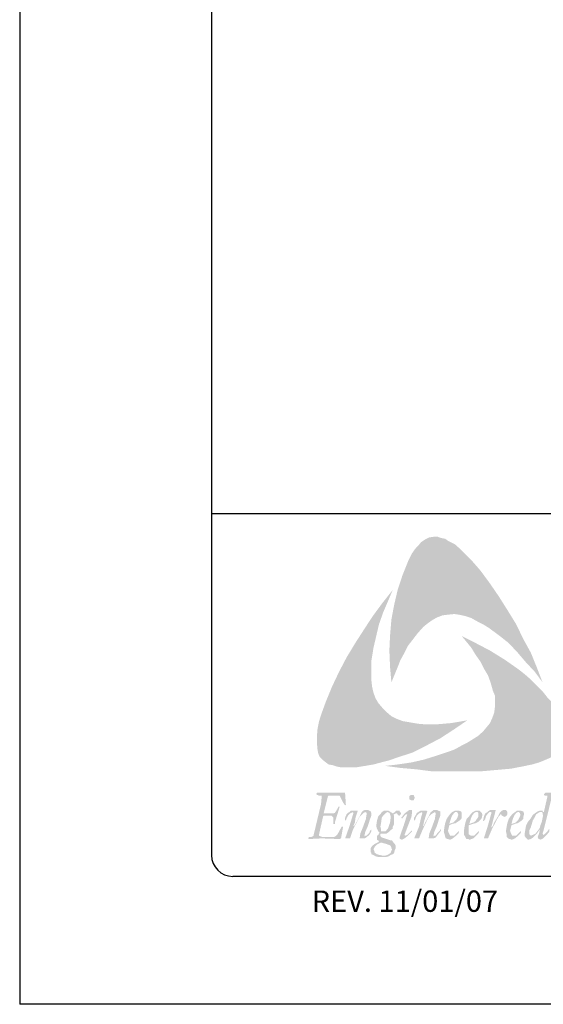
# Model space of a CAD drawing. Extents: x 21.3 to 29.8, y 3.2 to 14.2.
# Drawn here: x 21.3 to 22.9, y 3.2 to 6.1 of the extents above; entities that cross this region are included whole.
import ezdxf

# ---------------------------------------------------------------- set-up
doc = ezdxf.new("R2010")
doc.units = 0
doc.header["$MEASUREMENT"] = 0
for name, color, linetype in [('BORDER', 8, 'CONTINUOUS'), ('LAYER_1', 160, 'CONTINUOUS'), ('SHT-INFO', 3, 'CONTINUOUS')]:
    doc.layers.add(name, color=color, linetype=linetype)
doc.styles.add('ROMAND', font='romand.shx')

# ---------------------------------------------------------------- blocks, each defined once
blk = doc.blocks.new('A$C1FEC152B')
at = {"layer": 'LAYER_1'}
for points in [[(22.05, 36.6), (23.28, 34.93), (24.43, 33.25), (25.49, 31.57), (26.63, 29.72), (27.52, 27.87), (28.49, 26.11), (29.28, 24.17), (29.99, 22.31), (29.02, 23.64), (27.87, 24.87), (26.81, 26.11), (25.66, 27.34), (24.43, 28.31), (23.11, 29.28), (22.4, 29.72), (21.7, 30.07), (20.9, 30.52), (20.11, 30.78), (19.31, 30.96), (18.7, 31.04), (17.9, 30.96), (17.2, 30.87), (16.49, 30.6), (15.88, 30.25), (15.26, 29.81), (14.73, 29.37), (14.02, 28.58), (13.41, 27.78), (12.79, 26.99), (12.35, 26.11), (11.82, 25.14), (11.47, 24.25), (10.67, 22.31), (10.5, 24.25), (10.41, 26.37), (10.5, 28.31), (10.67, 30.34), (11.02, 32.19), (11.47, 34.13), (12.08, 35.98), (12.79, 37.75), (13.32, 38.81), (13.67, 39.33), (14.11, 39.78), (14.46, 40.22), (14.99, 40.57), (15.52, 40.83), (16.14, 40.92), (16.58, 40.92), (17.02, 40.75), (17.55, 40.66), (17.9, 40.39), (18.79, 39.95), (19.49, 39.33), (20.2, 38.63), (20.9, 37.92), (22.05, 36.6)], [(8.2, 21.78), (8.38, 20.99), (8.64, 20.28), (9, 19.67), (9.53, 19.05), (10.05, 18.52), (10.67, 17.99), (11.38, 17.64), (12.08, 17.37), (13.05, 17.2), (14.11, 17.02), (15.17, 16.93), (16.23, 16.93), (17.29, 17.02), (18.34, 17.11), (20.37, 17.46), (18.7, 16.32), (16.93, 15.17), (15.08, 14.2), (13.32, 13.32), (11.38, 12.7), (10.41, 12.35), (9.35, 12.08), (8.38, 11.82), (7.32, 11.64), (6.26, 11.47), (5.29, 11.47), (4.15, 11.47), (3.7, 11.55), (3.18, 11.73), (2.65, 11.82), (2.29, 12.08), (1.85, 12.44), (1.5, 12.79), (1.32, 13.23), (1.23, 13.67), (1.15, 14.55), (1.15, 15.43), (1.23, 16.4), (1.41, 17.29), (1.68, 18.17), (2.29, 19.84), (3.09, 21.78), (3.97, 23.64), (4.94, 25.49), (6, 27.25), (7.14, 29.02), (8.29, 30.78), (9.53, 32.46), (10.85, 34.13), (9.61, 31.22), (9.08, 29.72), (8.73, 28.22), (8.38, 26.72), (8.11, 25.05), (8.11, 24.25), (8.11, 23.46), (8.11, 22.58), (8.2, 21.78)], [(32.54, 17.82), (32.98, 16.85), (33.16, 16.4), (33.25, 15.79), (33.34, 15.26), (33.25, 14.82), (32.98, 14.29), (32.72, 13.85), (32.01, 13.32), (31.22, 12.79), (30.43, 12.44), (29.55, 12.08), (28.66, 11.82), (27.78, 11.64), (26.02, 11.29), (23.99, 11.11), (22.05, 10.94), (19.93, 10.94), (17.9, 10.94), (15.88, 10.94), (13.85, 11.2), (11.82, 11.38), (9.88, 11.64), (11.47, 11.82), (13.23, 12.08), (14.82, 12.44), (16.49, 12.96), (18.08, 13.49), (18.79, 13.76), (19.58, 14.2), (20.28, 14.55), (20.99, 14.99), (21.7, 15.43), (22.4, 16.05), (22.84, 16.58), (23.28, 17.11), (23.55, 17.73), (23.81, 18.43), (23.9, 19.14), (23.9, 19.84), (23.9, 20.64), (23.64, 21.25), (23.37, 22.23), (23.02, 23.2), (22.49, 24.08), (22.05, 24.96), (21.43, 25.84), (20.9, 26.72), (19.67, 28.22), (21.43, 27.34), (23.28, 26.37), (25.14, 25.22), (26.9, 23.99), (27.69, 23.37), (28.49, 22.67), (29.28, 21.87), (29.99, 21.17), (30.69, 20.28), (31.4, 19.58), (32.01, 18.7), (32.54, 17.82)], [(3.35, 2.56), (3.53, 2.65), (3.79, 2.91), (4.32, 3.88), (4.41, 3.88), (4.5, 3.88), (4.23, 2.38), (4.15, 2.38), (4.15, 2.29), (1.76, 2.38), (0.09, 2.29), (0.09, 2.38), (0, 2.38), (0.09, 2.47), (0.18, 2.56), (0.44, 2.56), (0.62, 2.65), (0.71, 2.73), (1.68, 6.79), (1.76, 7.67), (1.76, 7.76), (1.76, 7.85), (1.68, 7.85), (1.41, 7.85), (1.15, 7.94), (1.06, 8.03), (1.15, 8.2), (3.79, 8.2), (4.67, 8.2), (4.76, 8.2), (4.76, 8.03), (4.85, 6.7), (4.76, 6.61), (4.67, 6.7), (4.5, 6.97), (4.15, 7.67), (4.06, 7.85), (3.88, 7.85), (2.82, 7.85), (2.65, 7.85), (2.56, 7.76), (2.38, 7.06), (2.03, 5.64), (2.03, 5.56), (2.2, 5.56), (3.18, 5.56), (3.26, 5.56), (3.44, 5.64), (3.62, 5.91), (3.88, 6.35), (3.88, 6.44), (3.97, 6.44), (4.06, 6.44), (3.88, 5.82), (3.44, 4.41), (3.44, 4.23), (3.35, 4.23), (3.26, 4.23), (3.26, 4.76), (3.26, 5.03), (3.18, 5.12), (3, 5.29), (2.82, 5.29), (2.03, 5.29), (1.94, 5.2), (1.41, 2.82), (1.41, 2.73), (1.59, 2.65), (1.85, 2.56), (3.35, 2.56)], [(6.61, 2.38), (6.7, 3), (7.06, 3.88), (7.41, 4.85), (7.5, 5.47), (7.5, 5.56), (7.5, 5.64), (7.32, 5.73), (7.14, 5.64), (6.97, 5.47), (6.61, 5.12), (5.73, 3.44), (5.38, 2.38), (5.29, 2.38), (4.85, 2.38), (4.76, 2.38), (5.29, 3.88), (5.64, 5.03), (5.82, 5.64), (5.73, 5.73), (5.56, 5.64), (5.38, 5.56), (5.12, 5.29), (4.94, 4.94), (4.85, 4.67), (4.76, 4.67), (4.76, 4.76), (4.76, 5.03), (4.94, 5.47), (5.12, 5.64), (5.29, 5.73), (5.47, 5.91), (5.73, 5.91), (6.26, 5.91), (6.35, 5.91), (6.35, 5.82), (6.09, 5.03), (6, 4.41), (5.82, 3.97), (5.91, 3.97), (6.09, 4.23), (6.61, 5.2), (6.88, 5.73), (7.06, 5.91), (7.23, 6), (7.5, 6), (7.67, 6), (7.85, 5.91), (8.03, 5.82), (8.11, 5.56), (8.11, 5.29), (7.94, 4.85), (7.67, 3.97), (7.32, 3.18), (7.23, 2.73), (7.23, 2.65), (7.41, 2.73), (7.5, 2.73), (7.85, 3.09), (7.94, 3.35), (8.11, 3.53), (8.11, 3.44), (8.11, 3.26), (7.85, 2.82), (7.41, 2.47), (7.23, 2.38), (6.97, 2.38), (6.61, 2.38)], [(15.43, 2.38), (15.52, 3), (15.88, 3.88), (16.23, 4.85), (16.32, 5.47), (16.32, 5.56), (16.32, 5.64), (16.14, 5.73), (16.05, 5.64), (15.79, 5.47), (15.43, 5.12), (14.64, 3.44), (14.2, 2.38), (13.67, 2.38), (13.58, 2.38), (14.2, 3.88), (14.46, 5.03), (14.64, 5.64), (14.55, 5.73), (14.38, 5.64), (14.2, 5.56), (13.93, 5.29), (13.76, 4.94), (13.67, 4.67), (13.58, 4.67), (13.58, 4.76), (13.58, 5.03), (13.85, 5.47), (13.93, 5.64), (14.11, 5.73), (14.38, 5.91), (14.64, 5.91), (15.17, 5.91), (15.26, 5.82), (14.99, 5.03), (14.82, 4.41), (14.73, 3.97), (14.82, 3.97), (14.9, 4.23), (15.43, 5.2), (15.7, 5.73), (15.96, 5.91), (16.05, 6), (16.32, 6), (16.49, 6), (16.67, 5.91), (16.93, 5.82), (16.93, 5.56), (16.93, 5.29), (16.76, 4.85), (16.49, 3.97), (16.14, 3.18), (16.05, 2.73), (16.05, 2.65), (16.23, 2.73), (16.32, 2.73), (16.58, 3.09), (16.85, 3.35), (16.93, 3.53), (17.02, 3.44), (16.93, 3.26), (16.58, 2.82), (16.32, 2.47), (16.05, 2.38), (15.79, 2.38), (15.43, 2.38)], [(22.58, 2.38), (22.49, 2.38), (23.02, 4.06), (23.46, 5.64), (23.46, 5.73), (23.28, 5.73), (23.2, 5.73), (23.02, 5.56), (22.75, 5.2), (22.67, 4.85), (22.49, 4.59), (22.4, 4.59), (22.4, 4.67), (22.49, 5.12), (22.58, 5.38), (22.67, 5.56), (22.93, 5.73), (23.02, 5.82), (23.28, 6), (23.55, 6), (23.9, 6), (23.99, 6), (23.99, 5.91), (23.46, 3.88), (23.46, 3.79), (23.64, 3.97), (23.81, 4.41), (24.25, 5.12), (24.52, 5.64), (24.78, 5.91), (24.96, 6), (25.14, 6), (25.31, 6), (25.4, 5.91), (25.49, 5.73), (25.49, 5.56), (25.49, 5.47), (25.4, 5.29), (25.31, 5.2), (25.14, 5.12), (24.96, 5.2), (24.78, 5.29), (24.78, 5.38), (24.61, 5.47), (24.52, 5.29), (24.34, 5.12), (23.55, 3.62), (23.02, 2.38), (22.93, 2.38), (22.58, 2.38)]]:
    blk.add_hatch(color=7, dxfattribs=at).paths.add_polyline_path(points)
h = blk.add_hatch(color=7, dxfattribs=at)
edge = h.paths.add_edge_path()
edge.add_spline(control_points=[(13.32, 7.94), (13.32, 7.94), (13.32, 7.94), (13.32, 7.94), (13.32, 7.94), (13.49, 7.94), (13.49, 7.94), (13.49, 7.94), (13.58, 7.85), (13.58, 7.85), (13.58, 7.85), (13.58, 7.76), (13.58, 7.76), (13.58, 7.76), (13.67, 7.58), (13.67, 7.58), (13.67, 7.58), (13.67, 7.58), (13.67, 7.58), (13.67, 7.58), (13.58, 7.41), (13.58, 7.41), (13.58, 7.41), (13.58, 7.32), (13.58, 7.32), (13.58, 7.32), (13.49, 7.23), (13.49, 7.23), (13.49, 7.23), (13.32, 7.23), (13.32, 7.23), (13.32, 7.23), (13.32, 7.23), (13.32, 7.23), (13.32, 7.23), (13.23, 7.23), (13.23, 7.23), (13.23, 7.23), (13.05, 7.32), (13.05, 7.32), (13.05, 7.32), (12.96, 7.41), (12.96, 7.41), (12.96, 7.41), (12.96, 7.58), (12.96, 7.58), (12.96, 7.58), (12.96, 7.58), (12.96, 7.58), (12.96, 7.58), (12.96, 7.76), (12.96, 7.76), (12.96, 7.76), (13.05, 7.85), (13.05, 7.85), (13.05, 7.85), (13.23, 7.94), (13.23, 7.94), (13.23, 7.94), (13.32, 7.94), (13.32, 7.94), (13.32, 7.94), (13.32, 7.94), (13.32, 7.94), (13.32, 7.94), (13.32, 7.94), (13.32, 7.94), (13.32, 7.94), (13.32, 7.94), (13.32, 7.94)], knot_values=[0, 0, 0, 0, 1, 1, 1, 2, 2, 2, 3, 3, 3, 4, 4, 4, 5, 5, 5, 6, 6, 6, 7, 7, 7, 8, 8, 8, 9, 9, 9, 10, 10, 10, 11, 11, 11, 12, 12, 12, 13, 13, 13, 14, 14, 14, 15, 15, 15, 16, 16, 16, 17, 17, 17, 18, 18, 18, 19, 19, 19, 20, 20, 20, 21, 21, 21, 22, 22, 22, 23, 23, 23, 23], degree=3, periodic=0)
edge = h.paths.add_edge_path()
edge.add_spline(control_points=[(11.99, 4.94), (11.99, 4.94), (11.99, 4.94), (11.99, 4.94), (11.99, 4.94), (11.91, 5.03), (11.91, 5.03), (11.91, 5.03), (11.91, 5.03), (11.91, 5.03), (11.91, 5.03), (12.08, 5.2), (12.08, 5.2), (12.08, 5.2), (12.35, 5.56), (12.35, 5.56), (12.35, 5.56), (12.7, 5.82), (12.7, 5.82), (12.7, 5.82), (12.96, 6), (12.96, 6), (12.96, 6), (13.14, 6), (13.14, 6), (13.14, 6), (13.14, 6), (13.14, 6), (13.14, 6), (13.32, 6), (13.32, 6), (13.32, 6), (13.32, 5.91), (13.32, 5.91), (13.32, 5.91), (13.32, 5.73), (13.32, 5.73), (13.32, 5.73), (13.32, 5.73), (13.32, 5.73), (13.32, 5.73), (13.23, 5.12), (13.23, 5.12), (13.23, 5.12), (12.88, 4.23), (12.88, 4.23), (12.88, 4.23), (12.35, 2.82), (12.35, 2.82), (12.35, 2.82), (12.35, 2.82), (12.35, 2.82), (12.35, 2.82), (12.44, 2.73), (12.44, 2.73), (12.44, 2.73), (12.44, 2.73), (12.44, 2.73), (12.44, 2.73), (12.44, 2.73), (12.44, 2.73), (12.44, 2.73), (12.7, 2.82), (12.7, 2.82), (12.7, 2.82), (12.88, 3), (12.88, 3), (12.88, 3), (13.23, 3.35), (13.23, 3.35), (13.23, 3.35), (13.23, 3.35), (13.23, 3.35), (13.23, 3.35), (13.32, 3.35), (13.32, 3.35), (13.32, 3.35), (13.32, 3.26), (13.32, 3.26), (13.32, 3.26), (13.32, 3.26), (13.32, 3.26), (13.32, 3.26), (13.14, 3.09), (13.14, 3.09), (13.14, 3.09), (12.79, 2.73), (12.79, 2.73), (12.79, 2.73), (12.35, 2.38), (12.35, 2.38), (12.35, 2.38), (12.17, 2.29), (12.17, 2.29), (12.17, 2.29), (11.99, 2.2), (11.99, 2.2), (11.99, 2.2), (11.99, 2.2), (11.99, 2.2), (11.99, 2.2), (11.82, 2.29), (11.82, 2.29), (11.82, 2.29), (11.73, 2.38), (11.73, 2.38), (11.73, 2.38), (11.73, 2.56), (11.73, 2.56), (11.73, 2.56), (11.73, 2.56), (11.73, 2.56), (11.73, 2.56), (11.91, 3.09), (11.91, 3.09), (11.91, 3.09), (12.26, 4.06), (12.26, 4.06), (12.26, 4.06), (12.7, 5.47), (12.7, 5.47), (12.7, 5.47), (12.7, 5.47), (12.7, 5.47), (12.7, 5.47), (12.7, 5.47), (12.7, 5.47), (12.7, 5.47), (12.7, 5.47), (12.7, 5.47), (12.7, 5.47), (12.7, 5.47), (12.7, 5.47), (12.7, 5.47), (12.52, 5.47), (12.52, 5.47), (12.52, 5.47), (12.35, 5.29), (12.35, 5.29), (12.35, 5.29), (12.08, 4.94), (12.08, 4.94), (12.08, 4.94), (12.08, 4.94), (12.08, 4.94), (12.08, 4.94), (11.99, 4.94), (11.99, 4.94), (11.99, 4.94), (11.99, 4.94), (11.99, 4.94), (11.99, 4.94), (11.99, 4.94), (11.99, 4.94), (11.99, 4.94), (11.99, 4.94), (11.99, 4.94)], knot_values=[0, 0, 0, 0, 1, 1, 1, 2, 2, 2, 3, 3, 3, 4, 4, 4, 5, 5, 5, 6, 6, 6, 7, 7, 7, 8, 8, 8, 9, 9, 9, 10, 10, 10, 11, 11, 11, 12, 12, 12, 13, 13, 13, 14, 14, 14, 15, 15, 15, 16, 16, 16, 17, 17, 17, 18, 18, 18, 19, 19, 19, 20, 20, 20, 21, 21, 21, 22, 22, 22, 23, 23, 23, 24, 24, 24, 25, 25, 25, 26, 26, 26, 27, 27, 27, 28, 28, 28, 29, 29, 29, 30, 30, 30, 31, 31, 31, 32, 32, 32, 33, 33, 33, 34, 34, 34, 35, 35, 35, 36, 36, 36, 37, 37, 37, 38, 38, 38, 39, 39, 39, 40, 40, 40, 41, 41, 41, 42, 42, 42, 43, 43, 43, 44, 44, 44, 45, 45, 45, 46, 46, 46, 47, 47, 47, 48, 48, 48, 49, 49, 49, 50, 50, 50, 51, 51, 51, 52, 52, 52, 52], degree=3, periodic=0)
h = blk.add_hatch(color=7, dxfattribs=at)
edge = h.paths.add_edge_path(flags=16)
edge.add_spline(control_points=[(28.49, 2.73), (28.49, 2.73), (28.49, 2.73), (28.49, 2.73), (28.49, 2.73), (28.75, 2.82), (28.75, 2.82), (28.75, 2.82), (29.1, 3), (29.1, 3), (29.1, 3), (29.37, 3.35), (29.37, 3.35), (29.37, 3.35), (29.63, 3.7), (29.63, 3.7), (29.63, 3.7), (29.63, 3.7), (29.63, 3.7), (29.63, 3.7), (29.72, 4.06), (29.72, 4.06), (29.72, 4.06), (29.9, 4.5), (29.9, 4.5), (29.9, 4.5), (30.07, 5.38), (30.07, 5.38), (30.07, 5.38), (30.07, 5.38), (30.07, 5.38), (30.07, 5.38), (29.99, 5.47), (29.99, 5.47), (29.99, 5.47), (29.99, 5.64), (29.99, 5.64), (29.99, 5.64), (29.9, 5.73), (29.9, 5.73), (29.9, 5.73), (29.63, 5.73), (29.63, 5.73), (29.63, 5.73), (29.63, 5.73), (29.63, 5.73), (29.63, 5.73), (29.46, 5.64), (29.46, 5.64), (29.46, 5.64), (29.19, 5.47), (29.19, 5.47), (29.19, 5.47), (29.02, 5.12), (29.02, 5.12), (29.02, 5.12), (28.75, 4.67), (28.75, 4.67), (28.75, 4.67), (28.49, 3.79), (28.49, 3.79), (28.49, 3.79), (28.31, 3.44), (28.31, 3.44), (28.31, 3.44), (28.31, 3.09), (28.31, 3.09), (28.31, 3.09), (28.31, 3.09), (28.31, 3.09), (28.31, 3.09), (28.31, 2.91), (28.31, 2.91), (28.31, 2.91), (28.49, 2.73), (28.49, 2.73), (28.49, 2.73), (28.49, 2.73), (28.49, 2.73), (28.49, 2.73), (28.49, 2.73), (28.49, 2.73), (28.49, 2.73), (28.49, 2.73), (28.49, 2.73), (28.49, 2.73), (28.49, 2.73), (28.49, 2.73)], knot_values=[0, 0, 0, 0, 1, 1, 1, 2, 2, 2, 3, 3, 3, 4, 4, 4, 5, 5, 5, 6, 6, 6, 7, 7, 7, 8, 8, 8, 9, 9, 9, 10, 10, 10, 11, 11, 11, 12, 12, 12, 13, 13, 13, 14, 14, 14, 15, 15, 15, 16, 16, 16, 17, 17, 17, 18, 18, 18, 19, 19, 19, 20, 20, 20, 21, 21, 21, 22, 22, 22, 23, 23, 23, 24, 24, 24, 25, 25, 25, 26, 26, 26, 27, 27, 27, 28, 28, 28, 29, 29, 29, 29], degree=3, periodic=0)
edge = h.paths.add_edge_path()
edge.add_spline(control_points=[(29.63, 3.44), (29.63, 3.44), (29.63, 3.44), (29.63, 3.44), (29.63, 3.44), (29.63, 3.53), (29.63, 3.53), (29.63, 3.53), (29.63, 3.53), (29.63, 3.53), (29.63, 3.53), (29.28, 3), (29.28, 3), (29.28, 3), (29.28, 3), (29.28, 3), (29.28, 3), (29.02, 2.73), (29.02, 2.73), (29.02, 2.73), (28.75, 2.47), (28.75, 2.47), (28.75, 2.47), (28.49, 2.29), (28.49, 2.29), (28.49, 2.29), (28.13, 2.2), (28.13, 2.2), (28.13, 2.2), (28.13, 2.2), (28.13, 2.2), (28.13, 2.2), (28.13, 2.2), (28.13, 2.2), (28.13, 2.2), (27.96, 2.38), (27.96, 2.38), (27.96, 2.38), (27.78, 2.56), (27.78, 2.56), (27.78, 2.56), (27.69, 2.73), (27.69, 2.73), (27.69, 2.73), (27.69, 2.91), (27.69, 2.91), (27.69, 2.91), (27.69, 2.91), (27.69, 2.91), (27.69, 2.91), (27.78, 3.44), (27.78, 3.44), (27.78, 3.44), (27.87, 3.97), (27.87, 3.97), (27.87, 3.97), (28.13, 4.5), (28.13, 4.5), (28.13, 4.5), (28.49, 4.94), (28.49, 4.94), (28.49, 4.94), (28.75, 5.38), (28.75, 5.38), (28.75, 5.38), (29.1, 5.64), (29.1, 5.64), (29.1, 5.64), (29.37, 5.82), (29.37, 5.82), (29.37, 5.82), (29.63, 5.91), (29.63, 5.91), (29.63, 5.91), (29.63, 5.91), (29.63, 5.91), (29.63, 5.91), (29.99, 5.91), (29.99, 5.91), (29.99, 5.91), (29.99, 5.82), (29.99, 5.82), (29.99, 5.82), (30.07, 5.73), (30.07, 5.73), (30.07, 5.73), (30.16, 5.73), (30.16, 5.73), (30.16, 5.73), (30.16, 5.73), (30.16, 5.73), (30.16, 5.73), (30.6, 7.67), (30.6, 7.67), (30.6, 7.67), (30.6, 7.67), (30.6, 7.67), (30.6, 7.67), (30.6, 7.76), (30.6, 7.76), (30.6, 7.76), (30.6, 7.85), (30.6, 7.85), (30.6, 7.85), (30.34, 7.85), (30.34, 7.85), (30.34, 7.85), (30.34, 7.85), (30.34, 7.85), (30.34, 7.85), (30.25, 7.85), (30.25, 7.85), (30.25, 7.85), (30.16, 7.94), (30.16, 7.94), (30.16, 7.94), (30.16, 8.03), (30.16, 8.03), (30.16, 8.03), (30.16, 8.03), (30.16, 8.03), (30.16, 8.03), (30.25, 8.11), (30.25, 8.11), (30.25, 8.11), (30.34, 8.2), (30.34, 8.2), (30.34, 8.2), (30.34, 8.2), (30.34, 8.2), (30.34, 8.2), (31.22, 8.2), (31.22, 8.2), (31.22, 8.2), (31.22, 8.2), (31.22, 8.2), (31.22, 8.2), (31.31, 8.2), (31.31, 8.2), (31.31, 8.2), (31.31, 8.2), (31.31, 8.2), (31.31, 8.2), (31.31, 8.2), (31.31, 8.2), (31.31, 8.2), (30.16, 3.53), (30.16, 3.53), (30.16, 3.53), (30.16, 3.53), (30.16, 3.53), (30.16, 3.53), (29.99, 3), (29.99, 3), (29.99, 3), (29.99, 3), (29.99, 3), (29.99, 3), (30.07, 2.91), (30.07, 2.91), (30.07, 2.91), (30.07, 2.82), (30.07, 2.82), (30.07, 2.82), (30.07, 2.82), (30.07, 2.82), (30.07, 2.82), (30.25, 2.91), (30.25, 2.91), (30.25, 2.91), (30.34, 3), (30.34, 3), (30.34, 3), (30.6, 3.26), (30.6, 3.26), (30.6, 3.26), (30.78, 3.53), (30.78, 3.53), (30.78, 3.53), (30.87, 3.62), (30.87, 3.62), (30.87, 3.62), (30.87, 3.62), (30.87, 3.62), (30.87, 3.62), (30.87, 3.62), (30.87, 3.62), (30.87, 3.62), (30.87, 3.62), (30.87, 3.62), (30.87, 3.62), (30.87, 3.62), (30.87, 3.62), (30.87, 3.62), (30.87, 3.26), (30.87, 3.26), (30.87, 3.26), (30.52, 2.82), (30.52, 2.82), (30.52, 2.82), (30.07, 2.38), (30.07, 2.38), (30.07, 2.38), (29.9, 2.29), (29.9, 2.29), (29.9, 2.29), (29.63, 2.2), (29.63, 2.2), (29.63, 2.2), (29.63, 2.2), (29.63, 2.2), (29.63, 2.2), (29.63, 2.29), (29.63, 2.29), (29.63, 2.29), (29.46, 2.29), (29.46, 2.29), (29.46, 2.29), (29.46, 2.38), (29.46, 2.38), (29.46, 2.38), (29.37, 2.56), (29.37, 2.56), (29.37, 2.56), (29.37, 2.56), (29.37, 2.56), (29.37, 2.56), (29.55, 3), (29.55, 3), (29.55, 3), (29.63, 3.44), (29.63, 3.44), (29.63, 3.44), (29.63, 3.44), (29.63, 3.44), (29.63, 3.44), (29.63, 3.44), (29.63, 3.44), (29.63, 3.44), (29.63, 3.44), (29.63, 3.44)], knot_values=[0, 0, 0, 0, 1, 1, 1, 2, 2, 2, 3, 3, 3, 4, 4, 4, 5, 5, 5, 6, 6, 6, 7, 7, 7, 8, 8, 8, 9, 9, 9, 10, 10, 10, 11, 11, 11, 12, 12, 12, 13, 13, 13, 14, 14, 14, 15, 15, 15, 16, 16, 16, 17, 17, 17, 18, 18, 18, 19, 19, 19, 20, 20, 20, 21, 21, 21, 22, 22, 22, 23, 23, 23, 24, 24, 24, 25, 25, 25, 26, 26, 26, 27, 27, 27, 28, 28, 28, 29, 29, 29, 30, 30, 30, 31, 31, 31, 32, 32, 32, 33, 33, 33, 34, 34, 34, 35, 35, 35, 36, 36, 36, 37, 37, 37, 38, 38, 38, 39, 39, 39, 40, 40, 40, 41, 41, 41, 42, 42, 42, 43, 43, 43, 44, 44, 44, 45, 45, 45, 46, 46, 46, 47, 47, 47, 48, 48, 48, 49, 49, 49, 50, 50, 50, 51, 51, 51, 52, 52, 52, 53, 53, 53, 54, 54, 54, 55, 55, 55, 56, 56, 56, 57, 57, 57, 58, 58, 58, 59, 59, 59, 60, 60, 60, 61, 61, 61, 62, 62, 62, 63, 63, 63, 64, 64, 64, 65, 65, 65, 66, 66, 66, 67, 67, 67, 68, 68, 68, 69, 69, 69, 70, 70, 70, 71, 71, 71, 72, 72, 72, 73, 73, 73, 74, 74, 74, 75, 75, 75, 76, 76, 76, 77, 77, 77, 78, 78, 78, 79, 79, 79, 80, 80, 80, 80], degree=3, periodic=0)
h = blk.add_hatch(color=7, dxfattribs=at)
edge = h.paths.add_edge_path(flags=16)
edge.add_spline(control_points=[(9.26, 3.88), (9.26, 3.88), (9.26, 3.88), (9.26, 3.88), (9.26, 3.88), (9.35, 3.53), (9.35, 3.53), (9.35, 3.53), (9.35, 3.26), (9.35, 3.26), (9.35, 3.26), (9.53, 3.26), (9.53, 3.26), (9.53, 3.26), (9.61, 3.26), (9.61, 3.26), (9.61, 3.26), (9.61, 3.26), (9.61, 3.26), (9.61, 3.26), (9.88, 3.26), (9.88, 3.26), (9.88, 3.26), (9.97, 3.35), (9.97, 3.35), (9.97, 3.35), (10.23, 3.62), (10.23, 3.62), (10.23, 3.62), (10.32, 3.88), (10.32, 3.88), (10.32, 3.88), (10.5, 4.41), (10.5, 4.41), (10.5, 4.41), (10.58, 5.03), (10.58, 5.03), (10.58, 5.03), (10.58, 5.03), (10.58, 5.03), (10.58, 5.03), (10.58, 5.2), (10.58, 5.2), (10.58, 5.2), (10.5, 5.47), (10.5, 5.47), (10.5, 5.47), (10.41, 5.64), (10.41, 5.64), (10.41, 5.64), (10.23, 5.73), (10.23, 5.73), (10.23, 5.73), (10.14, 5.73), (10.14, 5.73), (10.14, 5.73), (10.14, 5.73), (10.14, 5.73), (10.14, 5.73), (9.97, 5.64), (9.97, 5.64), (9.97, 5.64), (9.79, 5.47), (9.79, 5.47), (9.79, 5.47), (9.61, 5.29), (9.61, 5.29), (9.61, 5.29), (9.44, 5.03), (9.44, 5.03), (9.44, 5.03), (9.35, 4.32), (9.35, 4.32), (9.35, 4.32), (9.26, 3.88), (9.26, 3.88), (9.26, 3.88), (9.26, 3.88), (9.26, 3.88), (9.26, 3.88), (9.26, 3.88), (9.26, 3.88), (9.26, 3.88), (9.26, 3.88), (9.26, 3.88)], knot_values=[0, 0, 0, 0, 1, 1, 1, 2, 2, 2, 3, 3, 3, 4, 4, 4, 5, 5, 5, 6, 6, 6, 7, 7, 7, 8, 8, 8, 9, 9, 9, 10, 10, 10, 11, 11, 11, 12, 12, 12, 13, 13, 13, 14, 14, 14, 15, 15, 15, 16, 16, 16, 17, 17, 17, 18, 18, 18, 19, 19, 19, 20, 20, 20, 21, 21, 21, 22, 22, 22, 23, 23, 23, 24, 24, 24, 25, 25, 25, 26, 26, 26, 27, 27, 27, 28, 28, 28, 28], degree=3, periodic=0)
edge = h.paths.add_edge_path(flags=16)
edge.add_spline(control_points=[(8.38, 0.97), (8.38, 0.97), (8.38, 0.97), (8.38, 0.97), (8.38, 0.97), (8.47, 0.79), (8.47, 0.79), (8.47, 0.79), (8.55, 0.53), (8.55, 0.53), (8.55, 0.53), (8.73, 0.44), (8.73, 0.44), (8.73, 0.44), (8.82, 0.35), (8.82, 0.35), (8.82, 0.35), (9.17, 0.26), (9.17, 0.26), (9.17, 0.26), (9.53, 0.18), (9.53, 0.18), (9.53, 0.18), (9.53, 0.18), (9.53, 0.18), (9.53, 0.18), (9.88, 0.18), (9.88, 0.18), (9.88, 0.18), (10.14, 0.26), (10.14, 0.26), (10.14, 0.26), (10.32, 0.35), (10.32, 0.35), (10.32, 0.35), (10.58, 0.53), (10.58, 0.53), (10.58, 0.53), (10.67, 0.79), (10.67, 0.79), (10.67, 0.79), (10.76, 0.97), (10.76, 0.97), (10.76, 0.97), (10.76, 0.97), (10.76, 0.97), (10.76, 0.97), (10.67, 1.15), (10.67, 1.15), (10.67, 1.15), (10.67, 1.23), (10.67, 1.23), (10.67, 1.23), (10.5, 1.5), (10.5, 1.5), (10.5, 1.5), (10.23, 1.59), (10.23, 1.59), (10.23, 1.59), (9.97, 1.68), (9.97, 1.68), (9.97, 1.68), (9.97, 1.68), (9.97, 1.68), (9.97, 1.68), (9.35, 1.85), (9.35, 1.85), (9.35, 1.85), (9.35, 1.85), (9.35, 1.85), (9.35, 1.85), (9.17, 1.76), (9.17, 1.76), (9.17, 1.76), (8.82, 1.59), (8.82, 1.59), (8.82, 1.59), (8.55, 1.32), (8.55, 1.32), (8.55, 1.32), (8.47, 1.15), (8.47, 1.15), (8.47, 1.15), (8.38, 0.97), (8.38, 0.97), (8.38, 0.97), (8.38, 0.97), (8.38, 0.97), (8.38, 0.97), (8.38, 0.97), (8.38, 0.97), (8.38, 0.97), (8.38, 0.97), (8.38, 0.97)], knot_values=[0, 0, 0, 0, 1, 1, 1, 2, 2, 2, 3, 3, 3, 4, 4, 4, 5, 5, 5, 6, 6, 6, 7, 7, 7, 8, 8, 8, 9, 9, 9, 10, 10, 10, 11, 11, 11, 12, 12, 12, 13, 13, 13, 14, 14, 14, 15, 15, 15, 16, 16, 16, 17, 17, 17, 18, 18, 18, 19, 19, 19, 20, 20, 20, 21, 21, 21, 22, 22, 22, 23, 23, 23, 24, 24, 24, 25, 25, 25, 26, 26, 26, 27, 27, 27, 28, 28, 28, 29, 29, 29, 30, 30, 30, 31, 31, 31, 31], degree=3, periodic=0)
edge = h.paths.add_edge_path()
edge.add_spline(control_points=[(11.64, 5.29), (11.64, 5.29), (11.64, 5.29), (11.64, 5.29), (11.64, 5.29), (11.47, 5.38), (11.47, 5.38), (11.47, 5.38), (11.47, 5.47), (11.47, 5.47), (11.47, 5.47), (11.38, 5.56), (11.38, 5.56), (11.38, 5.56), (11.2, 5.56), (11.2, 5.56), (11.2, 5.56), (11.2, 5.56), (11.2, 5.56), (11.2, 5.56), (11.02, 5.47), (11.02, 5.47), (11.02, 5.47), (10.94, 5.47), (10.94, 5.47), (10.94, 5.47), (10.94, 5.47), (10.94, 5.47), (10.94, 5.47), (11.02, 5.2), (11.02, 5.2), (11.02, 5.2), (11.02, 4.76), (11.02, 4.76), (11.02, 4.76), (11.02, 4.76), (11.02, 4.76), (11.02, 4.76), (11.02, 4.23), (11.02, 4.23), (11.02, 4.23), (10.85, 3.88), (10.85, 3.88), (10.85, 3.88), (10.85, 3.62), (10.85, 3.62), (10.85, 3.62), (10.58, 3.44), (10.58, 3.44), (10.58, 3.44), (10.32, 3.18), (10.32, 3.18), (10.32, 3.18), (10.05, 3), (10.05, 3), (10.05, 3), (9.61, 3), (9.61, 3), (9.61, 3), (9.61, 3), (9.61, 3), (9.61, 3), (9.35, 3), (9.35, 3), (9.35, 3), (9.35, 3), (9.35, 3), (9.35, 3), (9.26, 2.91), (9.26, 2.91), (9.26, 2.91), (9.26, 2.73), (9.26, 2.73), (9.26, 2.73), (9.26, 2.73), (9.26, 2.73), (9.26, 2.73), (9.35, 2.56), (9.35, 2.56), (9.35, 2.56), (9.53, 2.47), (9.53, 2.47), (9.53, 2.47), (10.58, 2.12), (10.58, 2.12), (10.58, 2.12), (10.58, 2.12), (10.58, 2.12), (10.58, 2.12), (10.76, 2.12), (10.76, 2.12), (10.76, 2.12), (10.94, 1.85), (10.94, 1.85), (10.94, 1.85), (11.11, 1.68), (11.11, 1.68), (11.11, 1.68), (11.2, 1.5), (11.2, 1.5), (11.2, 1.5), (11.2, 1.23), (11.2, 1.23), (11.2, 1.23), (11.2, 1.23), (11.2, 1.23), (11.2, 1.23), (11.2, 1.06), (11.2, 1.06), (11.2, 1.06), (11.11, 0.88), (11.11, 0.88), (11.11, 0.88), (11.02, 0.53), (11.02, 0.53), (11.02, 0.53), (10.85, 0.35), (10.85, 0.35), (10.85, 0.35), (10.58, 0.26), (10.58, 0.26), (10.58, 0.26), (10.32, 0.09), (10.32, 0.09), (10.32, 0.09), (9.97, 0), (9.97, 0), (9.97, 0), (9.53, 0), (9.53, 0), (9.53, 0), (9.53, 0), (9.53, 0), (9.53, 0), (9, 0), (9, 0), (9, 0), (8.64, 0.09), (8.64, 0.09), (8.64, 0.09), (8.38, 0.26), (8.38, 0.26), (8.38, 0.26), (8.11, 0.35), (8.11, 0.35), (8.11, 0.35), (8.11, 0.53), (8.11, 0.53), (8.11, 0.53), (8.03, 0.62), (8.03, 0.62), (8.03, 0.62), (8.03, 0.88), (8.03, 0.88), (8.03, 0.88), (8.03, 0.88), (8.03, 0.88), (8.03, 0.88), (8.03, 1.15), (8.03, 1.15), (8.03, 1.15), (8.2, 1.41), (8.2, 1.41), (8.2, 1.41), (8.55, 1.68), (8.55, 1.68), (8.55, 1.68), (9.08, 1.94), (9.08, 1.94), (9.08, 1.94), (9.08, 1.94), (9.08, 1.94), (9.08, 1.94), (9, 2.12), (9, 2.12), (9, 2.12), (8.82, 2.2), (8.82, 2.2), (8.82, 2.2), (8.82, 2.38), (8.82, 2.38), (8.82, 2.38), (8.82, 2.38), (8.82, 2.38), (8.82, 2.38), (8.82, 2.73), (8.82, 2.73), (8.82, 2.73), (9, 2.82), (9, 2.82), (9, 2.82), (9.08, 3), (9.08, 3), (9.08, 3), (9.17, 3.09), (9.17, 3.09), (9.17, 3.09), (9.17, 3.09), (9.17, 3.09), (9.17, 3.09), (9.08, 3.18), (9.08, 3.18), (9.08, 3.18), (9, 3.26), (9, 3.26), (9, 3.26), (8.82, 3.62), (8.82, 3.62), (8.82, 3.62), (8.73, 3.97), (8.73, 3.97), (8.73, 3.97), (8.73, 3.97), (8.73, 3.97), (8.73, 3.97), (8.82, 4.59), (8.82, 4.59), (8.82, 4.59), (8.91, 4.94), (8.91, 4.94), (8.91, 4.94), (9, 5.2), (9, 5.2), (9, 5.2), (9.26, 5.47), (9.26, 5.47), (9.26, 5.47), (9.44, 5.73), (9.44, 5.73), (9.44, 5.73), (9.7, 5.91), (9.7, 5.91), (9.7, 5.91), (9.97, 5.91), (9.97, 5.91), (9.97, 5.91), (9.97, 5.91), (9.97, 5.91), (9.97, 5.91), (10.32, 5.91), (10.32, 5.91), (10.32, 5.91), (10.58, 5.73), (10.58, 5.73), (10.58, 5.73), (10.76, 5.64), (10.76, 5.64), (10.76, 5.64), (10.85, 5.56), (10.85, 5.56), (10.85, 5.56), (10.85, 5.56), (10.85, 5.56), (10.85, 5.56), (11.11, 5.73), (11.11, 5.73), (11.11, 5.73), (11.29, 5.91), (11.29, 5.91), (11.29, 5.91), (11.55, 5.91), (11.55, 5.91), (11.55, 5.91), (11.55, 5.91), (11.55, 5.91), (11.55, 5.91), (11.73, 5.91), (11.73, 5.91), (11.73, 5.91), (11.73, 5.82), (11.73, 5.82), (11.73, 5.82), (11.82, 5.73), (11.82, 5.73), (11.82, 5.73), (11.91, 5.56), (11.91, 5.56), (11.91, 5.56), (11.91, 5.56), (11.91, 5.56), (11.91, 5.56), (11.82, 5.38), (11.82, 5.38), (11.82, 5.38), (11.73, 5.29), (11.73, 5.29), (11.73, 5.29), (11.64, 5.29), (11.64, 5.29), (11.64, 5.29), (11.64, 5.29), (11.64, 5.29), (11.64, 5.29), (11.64, 5.29), (11.64, 5.29), (11.64, 5.29), (11.64, 5.29), (11.64, 5.29)], knot_values=[0, 0, 0, 0, 1, 1, 1, 2, 2, 2, 3, 3, 3, 4, 4, 4, 5, 5, 5, 6, 6, 6, 7, 7, 7, 8, 8, 8, 9, 9, 9, 10, 10, 10, 11, 11, 11, 12, 12, 12, 13, 13, 13, 14, 14, 14, 15, 15, 15, 16, 16, 16, 17, 17, 17, 18, 18, 18, 19, 19, 19, 20, 20, 20, 21, 21, 21, 22, 22, 22, 23, 23, 23, 24, 24, 24, 25, 25, 25, 26, 26, 26, 27, 27, 27, 28, 28, 28, 29, 29, 29, 30, 30, 30, 31, 31, 31, 32, 32, 32, 33, 33, 33, 34, 34, 34, 35, 35, 35, 36, 36, 36, 37, 37, 37, 38, 38, 38, 39, 39, 39, 40, 40, 40, 41, 41, 41, 42, 42, 42, 43, 43, 43, 44, 44, 44, 45, 45, 45, 46, 46, 46, 47, 47, 47, 48, 48, 48, 49, 49, 49, 50, 50, 50, 51, 51, 51, 52, 52, 52, 53, 53, 53, 54, 54, 54, 55, 55, 55, 56, 56, 56, 57, 57, 57, 58, 58, 58, 59, 59, 59, 60, 60, 60, 61, 61, 61, 62, 62, 62, 63, 63, 63, 64, 64, 64, 65, 65, 65, 66, 66, 66, 67, 67, 67, 68, 68, 68, 69, 69, 69, 70, 70, 70, 71, 71, 71, 72, 72, 72, 73, 73, 73, 74, 74, 74, 75, 75, 75, 76, 76, 76, 77, 77, 77, 78, 78, 78, 79, 79, 79, 80, 80, 80, 81, 81, 81, 82, 82, 82, 83, 83, 83, 84, 84, 84, 85, 85, 85, 86, 86, 86, 87, 87, 87, 88, 88, 88, 89, 89, 89, 90, 90, 90, 91, 91, 91, 92, 92, 92, 93, 93, 93, 94, 94, 94, 95, 95, 95, 96, 96, 96, 97, 97, 97, 98, 98, 98, 99, 99, 99, 99], degree=3, periodic=0)
h = blk.add_hatch(color=7, dxfattribs=at)
edge = h.paths.add_edge_path(flags=16)
edge.add_spline(control_points=[(19.23, 5.38), (19.23, 5.38), (19.23, 5.38), (19.23, 5.38), (19.23, 5.38), (19.14, 5.64), (19.14, 5.64), (19.14, 5.64), (19.05, 5.73), (19.05, 5.73), (19.05, 5.73), (19.05, 5.73), (19.05, 5.73), (19.05, 5.73), (19.05, 5.73), (19.05, 5.73), (19.05, 5.73), (18.79, 5.73), (18.79, 5.73), (18.79, 5.73), (18.7, 5.64), (18.7, 5.64), (18.7, 5.64), (18.43, 5.29), (18.43, 5.29), (18.43, 5.29), (18.26, 4.85), (18.26, 4.85), (18.26, 4.85), (18.08, 4.23), (18.08, 4.23), (18.08, 4.23), (18.08, 4.23), (18.08, 4.23), (18.08, 4.23), (18.34, 4.32), (18.34, 4.32), (18.34, 4.32), (18.61, 4.41), (18.61, 4.41), (18.61, 4.41), (18.79, 4.59), (18.79, 4.59), (18.79, 4.59), (18.96, 4.76), (18.96, 4.76), (18.96, 4.76), (19.14, 5.12), (19.14, 5.12), (19.14, 5.12), (19.23, 5.38), (19.23, 5.38), (19.23, 5.38), (19.23, 5.38), (19.23, 5.38), (19.23, 5.38), (19.23, 5.38), (19.23, 5.38), (19.23, 5.38), (19.23, 5.38), (19.23, 5.38)], knot_values=[0, 0, 0, 0, 1, 1, 1, 2, 2, 2, 3, 3, 3, 4, 4, 4, 5, 5, 5, 6, 6, 6, 7, 7, 7, 8, 8, 8, 9, 9, 9, 10, 10, 10, 11, 11, 11, 12, 12, 12, 13, 13, 13, 14, 14, 14, 15, 15, 15, 16, 16, 16, 17, 17, 17, 18, 18, 18, 19, 19, 19, 20, 20, 20, 20], degree=3, periodic=0)
edge = h.paths.add_edge_path()
edge.add_spline(control_points=[(19.67, 5.38), (19.67, 5.38), (19.67, 5.38), (19.67, 5.38), (19.67, 5.38), (19.67, 5.03), (19.67, 5.03), (19.67, 5.03), (19.58, 4.85), (19.58, 4.85), (19.58, 4.85), (19.4, 4.67), (19.4, 4.67), (19.4, 4.67), (19.14, 4.5), (19.14, 4.5), (19.14, 4.5), (18.87, 4.32), (18.87, 4.32), (18.87, 4.32), (18.43, 4.23), (18.43, 4.23), (18.43, 4.23), (18.08, 4.06), (18.08, 4.06), (18.08, 4.06), (18.08, 4.06), (18.08, 4.06), (18.08, 4.06), (17.9, 3.35), (17.9, 3.35), (17.9, 3.35), (17.9, 3.35), (17.9, 3.35), (17.9, 3.35), (17.99, 3.09), (17.99, 3.09), (17.99, 3.09), (18.08, 2.91), (18.08, 2.91), (18.08, 2.91), (18.17, 2.73), (18.17, 2.73), (18.17, 2.73), (18.43, 2.73), (18.43, 2.73), (18.43, 2.73), (18.43, 2.73), (18.43, 2.73), (18.43, 2.73), (18.52, 2.73), (18.52, 2.73), (18.52, 2.73), (18.7, 2.73), (18.7, 2.73), (18.7, 2.73), (18.96, 3), (18.96, 3), (18.96, 3), (19.23, 3.26), (19.23, 3.26), (19.23, 3.26), (19.23, 3.26), (19.23, 3.26), (19.23, 3.26), (19.31, 3.26), (19.31, 3.26), (19.31, 3.26), (19.31, 3.18), (19.31, 3.18), (19.31, 3.18), (19.31, 3.18), (19.31, 3.18), (19.31, 3.18), (19.23, 3), (19.23, 3), (19.23, 3), (18.96, 2.73), (18.96, 2.73), (18.96, 2.73), (18.52, 2.38), (18.52, 2.38), (18.52, 2.38), (18.34, 2.29), (18.34, 2.29), (18.34, 2.29), (18.17, 2.2), (18.17, 2.2), (18.17, 2.2), (18.17, 2.2), (18.17, 2.2), (18.17, 2.2), (17.9, 2.29), (17.9, 2.29), (17.9, 2.29), (17.82, 2.29), (17.82, 2.29), (17.82, 2.29), (17.64, 2.38), (17.64, 2.38), (17.64, 2.38), (17.55, 2.56), (17.55, 2.56), (17.55, 2.56), (17.46, 2.91), (17.46, 2.91), (17.46, 2.91), (17.37, 3.26), (17.37, 3.26), (17.37, 3.26), (17.37, 3.26), (17.37, 3.26), (17.37, 3.26), (17.46, 3.88), (17.46, 3.88), (17.46, 3.88), (17.55, 4.32), (17.55, 4.32), (17.55, 4.32), (17.73, 4.85), (17.73, 4.85), (17.73, 4.85), (17.9, 5.12), (17.9, 5.12), (17.9, 5.12), (18.17, 5.47), (18.17, 5.47), (18.17, 5.47), (18.43, 5.73), (18.43, 5.73), (18.43, 5.73), (18.79, 5.91), (18.79, 5.91), (18.79, 5.91), (19.05, 5.91), (19.05, 5.91), (19.05, 5.91), (19.05, 5.91), (19.05, 5.91), (19.05, 5.91), (19.31, 5.91), (19.31, 5.91), (19.31, 5.91), (19.58, 5.82), (19.58, 5.82), (19.58, 5.82), (19.67, 5.64), (19.67, 5.64), (19.67, 5.64), (19.67, 5.38), (19.67, 5.38), (19.67, 5.38), (19.67, 5.38), (19.67, 5.38), (19.67, 5.38), (19.67, 5.38), (19.67, 5.38), (19.67, 5.38), (19.67, 5.38), (19.67, 5.38)], knot_values=[0, 0, 0, 0, 1, 1, 1, 2, 2, 2, 3, 3, 3, 4, 4, 4, 5, 5, 5, 6, 6, 6, 7, 7, 7, 8, 8, 8, 9, 9, 9, 10, 10, 10, 11, 11, 11, 12, 12, 12, 13, 13, 13, 14, 14, 14, 15, 15, 15, 16, 16, 16, 17, 17, 17, 18, 18, 18, 19, 19, 19, 20, 20, 20, 21, 21, 21, 22, 22, 22, 23, 23, 23, 24, 24, 24, 25, 25, 25, 26, 26, 26, 27, 27, 27, 28, 28, 28, 29, 29, 29, 30, 30, 30, 31, 31, 31, 32, 32, 32, 33, 33, 33, 34, 34, 34, 35, 35, 35, 36, 36, 36, 37, 37, 37, 38, 38, 38, 39, 39, 39, 40, 40, 40, 41, 41, 41, 42, 42, 42, 43, 43, 43, 44, 44, 44, 45, 45, 45, 46, 46, 46, 47, 47, 47, 48, 48, 48, 49, 49, 49, 50, 50, 50, 51, 51, 51, 52, 52, 52, 53, 53, 53, 53], degree=3, periodic=0)
h = blk.add_hatch(color=7, dxfattribs=at)
edge = h.paths.add_edge_path(flags=16)
edge.add_spline(control_points=[(21.78, 5.38), (21.78, 5.38), (21.78, 5.38), (21.78, 5.38), (21.78, 5.38), (21.78, 5.64), (21.78, 5.64), (21.78, 5.64), (21.7, 5.73), (21.7, 5.73), (21.7, 5.73), (21.52, 5.73), (21.52, 5.73), (21.52, 5.73), (21.52, 5.73), (21.52, 5.73), (21.52, 5.73), (21.43, 5.73), (21.43, 5.73), (21.43, 5.73), (21.25, 5.64), (21.25, 5.64), (21.25, 5.64), (20.99, 5.29), (20.99, 5.29), (20.99, 5.29), (20.81, 4.85), (20.81, 4.85), (20.81, 4.85), (20.64, 4.23), (20.64, 4.23), (20.64, 4.23), (20.64, 4.23), (20.64, 4.23), (20.64, 4.23), (20.9, 4.32), (20.9, 4.32), (20.9, 4.32), (21.17, 4.41), (21.17, 4.41), (21.17, 4.41), (21.43, 4.59), (21.43, 4.59), (21.43, 4.59), (21.52, 4.76), (21.52, 4.76), (21.52, 4.76), (21.78, 5.12), (21.78, 5.12), (21.78, 5.12), (21.78, 5.38), (21.78, 5.38), (21.78, 5.38), (21.78, 5.38), (21.78, 5.38), (21.78, 5.38), (21.78, 5.38), (21.78, 5.38), (21.78, 5.38), (21.78, 5.38), (21.78, 5.38)], knot_values=[0, 0, 0, 0, 1, 1, 1, 2, 2, 2, 3, 3, 3, 4, 4, 4, 5, 5, 5, 6, 6, 6, 7, 7, 7, 8, 8, 8, 9, 9, 9, 10, 10, 10, 11, 11, 11, 12, 12, 12, 13, 13, 13, 14, 14, 14, 15, 15, 15, 16, 16, 16, 17, 17, 17, 18, 18, 18, 19, 19, 19, 20, 20, 20, 20], degree=3, periodic=0)
edge = h.paths.add_edge_path()
edge.add_spline(control_points=[(22.31, 5.38), (22.31, 5.38), (22.31, 5.38), (22.31, 5.38), (22.31, 5.38), (22.23, 5.03), (22.23, 5.03), (22.23, 5.03), (22.14, 4.85), (22.14, 4.85), (22.14, 4.85), (21.96, 4.67), (21.96, 4.67), (21.96, 4.67), (21.78, 4.5), (21.78, 4.5), (21.78, 4.5), (21.43, 4.32), (21.43, 4.32), (21.43, 4.32), (21.08, 4.23), (21.08, 4.23), (21.08, 4.23), (20.55, 4.06), (20.55, 4.06), (20.55, 4.06), (20.55, 4.06), (20.55, 4.06), (20.55, 4.06), (20.55, 3.35), (20.55, 3.35), (20.55, 3.35), (20.55, 3.35), (20.55, 3.35), (20.55, 3.35), (20.55, 3.09), (20.55, 3.09), (20.55, 3.09), (20.55, 2.91), (20.55, 2.91), (20.55, 2.91), (20.81, 2.73), (20.81, 2.73), (20.81, 2.73), (20.99, 2.73), (20.99, 2.73), (20.99, 2.73), (20.99, 2.73), (20.99, 2.73), (20.99, 2.73), (21.17, 2.73), (21.17, 2.73), (21.17, 2.73), (21.25, 2.73), (21.25, 2.73), (21.25, 2.73), (21.52, 3), (21.52, 3), (21.52, 3), (21.78, 3.26), (21.78, 3.26), (21.78, 3.26), (21.78, 3.26), (21.78, 3.26), (21.78, 3.26), (21.87, 3.26), (21.87, 3.26), (21.87, 3.26), (21.87, 3.18), (21.87, 3.18), (21.87, 3.18), (21.87, 3.18), (21.87, 3.18), (21.87, 3.18), (21.78, 3), (21.78, 3), (21.78, 3), (21.52, 2.73), (21.52, 2.73), (21.52, 2.73), (21.17, 2.38), (21.17, 2.38), (21.17, 2.38), (20.9, 2.29), (20.9, 2.29), (20.9, 2.29), (20.64, 2.2), (20.64, 2.2), (20.64, 2.2), (20.64, 2.2), (20.64, 2.2), (20.64, 2.2), (20.55, 2.29), (20.55, 2.29), (20.55, 2.29), (20.28, 2.29), (20.28, 2.29), (20.28, 2.29), (20.2, 2.38), (20.2, 2.38), (20.2, 2.38), (20.11, 2.56), (20.11, 2.56), (20.11, 2.56), (19.93, 2.91), (19.93, 2.91), (19.93, 2.91), (19.93, 3.26), (19.93, 3.26), (19.93, 3.26), (19.93, 3.26), (19.93, 3.26), (19.93, 3.26), (20.02, 3.88), (20.02, 3.88), (20.02, 3.88), (20.11, 4.32), (20.11, 4.32), (20.11, 4.32), (20.28, 4.85), (20.28, 4.85), (20.28, 4.85), (20.55, 5.12), (20.55, 5.12), (20.55, 5.12), (20.81, 5.47), (20.81, 5.47), (20.81, 5.47), (21.08, 5.73), (21.08, 5.73), (21.08, 5.73), (21.43, 5.91), (21.43, 5.91), (21.43, 5.91), (21.7, 5.91), (21.7, 5.91), (21.7, 5.91), (21.7, 5.91), (21.7, 5.91), (21.7, 5.91), (21.96, 5.91), (21.96, 5.91), (21.96, 5.91), (22.05, 5.82), (22.05, 5.82), (22.05, 5.82), (22.23, 5.64), (22.23, 5.64), (22.23, 5.64), (22.31, 5.38), (22.31, 5.38), (22.31, 5.38), (22.31, 5.38), (22.31, 5.38), (22.31, 5.38), (22.31, 5.38), (22.31, 5.38), (22.31, 5.38), (22.31, 5.38), (22.31, 5.38)], knot_values=[0, 0, 0, 0, 1, 1, 1, 2, 2, 2, 3, 3, 3, 4, 4, 4, 5, 5, 5, 6, 6, 6, 7, 7, 7, 8, 8, 8, 9, 9, 9, 10, 10, 10, 11, 11, 11, 12, 12, 12, 13, 13, 13, 14, 14, 14, 15, 15, 15, 16, 16, 16, 17, 17, 17, 18, 18, 18, 19, 19, 19, 20, 20, 20, 21, 21, 21, 22, 22, 22, 23, 23, 23, 24, 24, 24, 25, 25, 25, 26, 26, 26, 27, 27, 27, 28, 28, 28, 29, 29, 29, 30, 30, 30, 31, 31, 31, 32, 32, 32, 33, 33, 33, 34, 34, 34, 35, 35, 35, 36, 36, 36, 37, 37, 37, 38, 38, 38, 39, 39, 39, 40, 40, 40, 41, 41, 41, 42, 42, 42, 43, 43, 43, 44, 44, 44, 45, 45, 45, 46, 46, 46, 47, 47, 47, 48, 48, 48, 49, 49, 49, 50, 50, 50, 51, 51, 51, 52, 52, 52, 53, 53, 53, 53], degree=3, periodic=0)
h = blk.add_hatch(color=7, dxfattribs=at)
edge = h.paths.add_edge_path(flags=16)
edge.add_spline(control_points=[(27.16, 5.38), (27.16, 5.38), (27.16, 5.38), (27.16, 5.38), (27.16, 5.38), (27.08, 5.64), (27.08, 5.64), (27.08, 5.64), (26.99, 5.73), (26.99, 5.73), (26.99, 5.73), (26.9, 5.73), (26.9, 5.73), (26.9, 5.73), (26.9, 5.73), (26.9, 5.73), (26.9, 5.73), (26.81, 5.73), (26.81, 5.73), (26.81, 5.73), (26.63, 5.64), (26.63, 5.64), (26.63, 5.64), (26.37, 5.29), (26.37, 5.29), (26.37, 5.29), (26.19, 4.85), (26.19, 4.85), (26.19, 4.85), (26.02, 4.23), (26.02, 4.23), (26.02, 4.23), (26.02, 4.23), (26.02, 4.23), (26.02, 4.23), (26.37, 4.32), (26.37, 4.32), (26.37, 4.32), (26.55, 4.41), (26.55, 4.41), (26.55, 4.41), (26.72, 4.59), (26.72, 4.59), (26.72, 4.59), (26.9, 4.76), (26.9, 4.76), (26.9, 4.76), (27.08, 5.12), (27.08, 5.12), (27.08, 5.12), (27.16, 5.38), (27.16, 5.38), (27.16, 5.38), (27.16, 5.38), (27.16, 5.38), (27.16, 5.38), (27.16, 5.38), (27.16, 5.38), (27.16, 5.38), (27.16, 5.38), (27.16, 5.38)], knot_values=[0, 0, 0, 0, 1, 1, 1, 2, 2, 2, 3, 3, 3, 4, 4, 4, 5, 5, 5, 6, 6, 6, 7, 7, 7, 8, 8, 8, 9, 9, 9, 10, 10, 10, 11, 11, 11, 12, 12, 12, 13, 13, 13, 14, 14, 14, 15, 15, 15, 16, 16, 16, 17, 17, 17, 18, 18, 18, 19, 19, 19, 20, 20, 20, 20], degree=3, periodic=0)
edge = h.paths.add_edge_path()
edge.add_spline(control_points=[(27.6, 5.38), (27.6, 5.38), (27.6, 5.38), (27.6, 5.38), (27.6, 5.38), (27.52, 5.03), (27.52, 5.03), (27.52, 5.03), (27.52, 4.85), (27.52, 4.85), (27.52, 4.85), (27.34, 4.67), (27.34, 4.67), (27.34, 4.67), (27.08, 4.5), (27.08, 4.5), (27.08, 4.5), (26.81, 4.32), (26.81, 4.32), (26.81, 4.32), (26.46, 4.23), (26.46, 4.23), (26.46, 4.23), (26.02, 4.06), (26.02, 4.06), (26.02, 4.06), (26.02, 4.06), (26.02, 4.06), (26.02, 4.06), (25.84, 3.35), (25.84, 3.35), (25.84, 3.35), (25.84, 3.35), (25.84, 3.35), (25.84, 3.35), (25.93, 3.09), (25.93, 3.09), (25.93, 3.09), (26.02, 2.91), (26.02, 2.91), (26.02, 2.91), (26.11, 2.73), (26.11, 2.73), (26.11, 2.73), (26.37, 2.73), (26.37, 2.73), (26.37, 2.73), (26.37, 2.73), (26.37, 2.73), (26.37, 2.73), (26.46, 2.73), (26.46, 2.73), (26.46, 2.73), (26.63, 2.73), (26.63, 2.73), (26.63, 2.73), (26.9, 3), (26.9, 3), (26.9, 3), (27.16, 3.26), (27.16, 3.26), (27.16, 3.26), (27.16, 3.26), (27.16, 3.26), (27.16, 3.26), (27.25, 3.26), (27.25, 3.26), (27.25, 3.26), (27.25, 3.18), (27.25, 3.18), (27.25, 3.18), (27.25, 3.18), (27.25, 3.18), (27.25, 3.18), (27.16, 3), (27.16, 3), (27.16, 3), (26.9, 2.73), (26.9, 2.73), (26.9, 2.73), (26.46, 2.38), (26.46, 2.38), (26.46, 2.38), (26.28, 2.29), (26.28, 2.29), (26.28, 2.29), (26.02, 2.2), (26.02, 2.2), (26.02, 2.2), (26.02, 2.2), (26.02, 2.2), (26.02, 2.2), (25.84, 2.29), (25.84, 2.29), (25.84, 2.29), (25.75, 2.29), (25.75, 2.29), (25.75, 2.29), (25.58, 2.38), (25.58, 2.38), (25.58, 2.38), (25.4, 2.56), (25.4, 2.56), (25.4, 2.56), (25.4, 2.91), (25.4, 2.91), (25.4, 2.91), (25.31, 3.26), (25.31, 3.26), (25.31, 3.26), (25.31, 3.26), (25.31, 3.26), (25.31, 3.26), (25.4, 3.88), (25.4, 3.88), (25.4, 3.88), (25.49, 4.32), (25.49, 4.32), (25.49, 4.32), (25.66, 4.85), (25.66, 4.85), (25.66, 4.85), (25.84, 5.12), (25.84, 5.12), (25.84, 5.12), (26.11, 5.47), (26.11, 5.47), (26.11, 5.47), (26.46, 5.73), (26.46, 5.73), (26.46, 5.73), (26.72, 5.91), (26.72, 5.91), (26.72, 5.91), (26.99, 5.91), (26.99, 5.91), (26.99, 5.91), (26.99, 5.91), (26.99, 5.91), (26.99, 5.91), (27.25, 5.91), (27.25, 5.91), (27.25, 5.91), (27.52, 5.82), (27.52, 5.82), (27.52, 5.82), (27.6, 5.64), (27.6, 5.64), (27.6, 5.64), (27.6, 5.38), (27.6, 5.38), (27.6, 5.38), (27.6, 5.38), (27.6, 5.38), (27.6, 5.38), (27.6, 5.38), (27.6, 5.38), (27.6, 5.38), (27.6, 5.38), (27.6, 5.38)], knot_values=[0, 0, 0, 0, 1, 1, 1, 2, 2, 2, 3, 3, 3, 4, 4, 4, 5, 5, 5, 6, 6, 6, 7, 7, 7, 8, 8, 8, 9, 9, 9, 10, 10, 10, 11, 11, 11, 12, 12, 12, 13, 13, 13, 14, 14, 14, 15, 15, 15, 16, 16, 16, 17, 17, 17, 18, 18, 18, 19, 19, 19, 20, 20, 20, 21, 21, 21, 22, 22, 22, 23, 23, 23, 24, 24, 24, 25, 25, 25, 26, 26, 26, 27, 27, 27, 28, 28, 28, 29, 29, 29, 30, 30, 30, 31, 31, 31, 32, 32, 32, 33, 33, 33, 34, 34, 34, 35, 35, 35, 36, 36, 36, 37, 37, 37, 38, 38, 38, 39, 39, 39, 40, 40, 40, 41, 41, 41, 42, 42, 42, 43, 43, 43, 44, 44, 44, 45, 45, 45, 46, 46, 46, 47, 47, 47, 48, 48, 48, 49, 49, 49, 50, 50, 50, 51, 51, 51, 52, 52, 52, 53, 53, 53, 53], degree=3, periodic=0)
blk = doc.blocks.new('A$C363D5FB8')
at = {"layer": 'SHT-INFO', "xscale": 0.07341859652114202, "yscale": 0.07341859652114202, "zscale": 0.07341859652114148, "rotation": 90}
blk.add_blockref('A$C1FEC152B', (3.0045, 0), dxfattribs=at)

msp = doc.modelspace()

# ---------------------------------------------------------------- linework, layer by layer
at = {"layer": 'BORDER'}
for p, q in [((21.3414, 14.185), (21.3414, 3.185)), ((21.9039, 13.7475), (21.9039, 3.6225)), ((29.4664, 4.6225), (21.9039, 4.6225)), ((29.4039, 3.56), (21.9664, 3.56)), ((29.8414, 3.185), (21.3414, 3.185))]:
    msp.add_line(p, q, dxfattribs=at)
msp.add_arc((21.9664, 3.6225), 0.0625, 180, 270, dxfattribs=at)

# ---------------------------------------------------------------- block references
at = {"layer": 'BORDER', "xscale": 0.3125, "yscale": 0.3125, "zscale": 0.3125, "rotation": 270}
msp.add_blockref('A$C363D5FB8', (22.1868, 4.5557), dxfattribs=at)

# ---------------------------------------------------------------- texts
at = {"layer": 'BORDER', "insert": (22.4711, 3.4873), "char_height": 0.0625, "width": 0.805557, "attachment_point": 5, "style": 'ROMAND'}
msp.add_mtext('{\\fArial|b0|i0|c0|p34;REV. 11/01/07}', dxfattribs=at)

doc.saveas('drawing.dxf')
